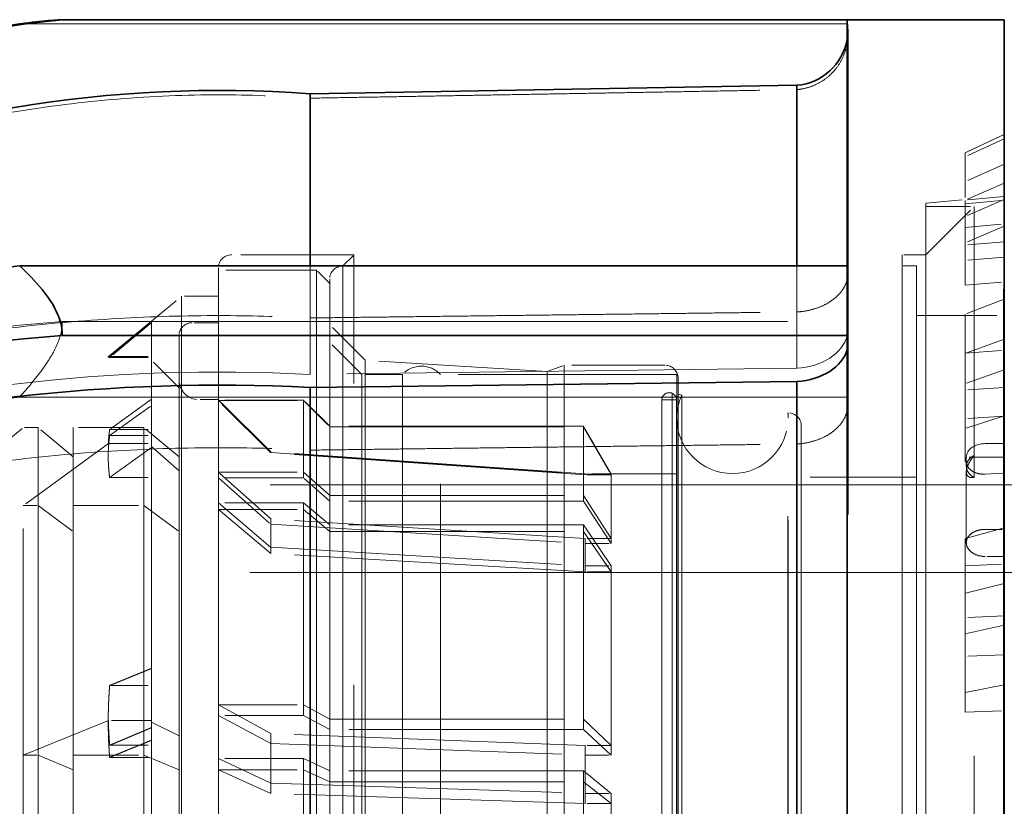
# Model space of a CAD drawing. Units: millimetres. Extents: x 4826 to 10681, y 10696 to 14892.
# Drawn here: x 7743 to 7818, y 13982 to 14042 of the extents above; entities that cross this region are included whole.
import ezdxf

# ---------------------------------------------------------------- set-up
doc = ezdxf.new("R2010")
doc.units = ezdxf.units.MM
doc.header["$LTSCALE"] = 44
doc.linetypes.add('DASHED', pattern=[0.2068, 0.1655, -0.0413])
doc.layers.add('Hidden (ISO)', color=1, linetype='DASHED', lineweight=18, true_color=0xff0000)
doc.layers.add('Visible (ISO)', color=7, linetype='Continuous', lineweight=35)

msp = doc.modelspace()

# ---------------------------------------------------------------- linework, layer by layer
at = {"layer": 'Hidden (ISO)', "ltscale": 10.181213}
for p, q in [((7805.819, 14041.649), (7742.655, 14041.649)), ((7805.819, 14013.155), (7742.655, 14013.155))]:
    msp.add_line(p, q, dxfattribs=at)
at = {"layer": 'Hidden (ISO)', "ltscale": 13.460287}
msp.add_line((7805.887, 13881.717), (7805.887, 14041.204), dxfattribs=at)
at = {"layer": 'Hidden (ISO)', "ltscale": 0.420017}
for p, q in [((7814.819, 14031.812), (7817.819, 14033.211)), ((7817.819, 14033.187), (7814.819, 14031.789)), ((7817.819, 14032.876), (7814.819, 14031.483)), ((7817.819, 14030.937), (7814.819, 14029.583)), ((7817.819, 14029.487), (7814.819, 14028.161)), ((7817.819, 14028.236), (7814.819, 14026.934)), ((7817.819, 14026.2), (7814.819, 14024.938)), ((7817.819, 14020.619), (7814.819, 14019.466)), ((7817.819, 14017.583), (7814.819, 14016.488)), ((7817.819, 14015.23), (7814.819, 14014.182)), ((7817.819, 14011.716), (7814.819, 14010.736)), ((7817.819, 14003.165), (7814.819, 14002.352)), ((7817.819, 13998.909), (7814.819, 13998.178)), ((7817.819, 13995.739), (7814.819, 13995.071)), ((7817.819, 13991.171), (7814.819, 13990.592))]:
    msp.add_line(p, q, dxfattribs=at)
at = {"layer": 'Hidden (ISO)', "ltscale": 0.863031}
msp.add_line((7814.819, 14031.812), (7814.819, 14031.483), dxfattribs=at)
at = {"layer": 'Hidden (ISO)', "ltscale": 0.423515}
msp.add_line((7814.819, 14031.483), (7814.819, 14028.161), dxfattribs=at)
at = {"layer": 'Hidden (ISO)', "ltscale": 0.38211}
for p, q in [((7811.819, 14027.961), (7814.819, 14028.223)), ((7817.819, 14028.464), (7814.819, 14028.201)), ((7814.819, 14027.911), (7817.819, 14028.173)), ((7814.819, 14026.108), (7817.819, 14026.362)), ((7817.819, 14025.008), (7814.819, 14024.759)), ((7817.819, 14023.838), (7814.819, 14023.594)), ((7814.819, 14021.7), (7817.819, 14021.937)), ((7814.819, 14016.507), (7817.819, 14016.723)), ((7817.819, 14013.887), (7814.819, 14013.681)), ((7817.819, 14011.689), (7814.819, 14011.493)), ((7814.819, 14000.266), (7817.819, 14000.419)), ((7817.819, 13996.442), (7814.819, 13996.305)), ((7817.819, 13993.482), (7814.819, 13993.356)), ((7814.819, 13989.106), (7817.819, 13989.214))]:
    msp.add_line(p, q, dxfattribs=at)
at = {"layer": 'Hidden (ISO)', "ltscale": 13.469756}
msp.add_line((7811.819, 14027.961), (7811.819, 13894.961), dxfattribs=at)
at = {"layer": 'Hidden (ISO)', "ltscale": 1.090764}
for p, q in [((7814.819, 14028.161), (7814.819, 14024.938)), ((7814.819, 14016.488), (7814.819, 14010.736)), ((7814.819, 13998.178), (7814.819, 13990.592))]:
    msp.add_line(p, q, dxfattribs=at)
at = {"layer": 'Hidden (ISO)', "ltscale": 1.107929}
msp.add_line((7817.753, 14019.381), (7817.819, 14028.111), dxfattribs=at)
at = {"layer": 'Hidden (ISO)', "ltscale": 0.469498}
msp.add_line((7811.819, 14027.711), (7815.519, 14027.711), dxfattribs=at)
at = {"layer": 'Hidden (ISO)', "ltscale": 0.664012}
msp.add_line((7811.819, 14024.011), (7815.519, 14027.711), dxfattribs=at)
at = {"layer": 'Hidden (ISO)', "ltscale": 6.533742}
msp.add_line((7815.519, 14008.695), (7815.519, 14027.711), dxfattribs=at)
at = {"layer": 'Hidden (ISO)', "ltscale": 0.455361}
for p, q in [((7814.819, 14024.938), (7814.819, 14021.7)), ((7814.819, 14019.466), (7814.819, 14016.507)), ((7814.819, 14010.736), (7814.819, 14008.223)), ((7814.819, 14002.352), (7814.819, 14000.266)), ((7814.819, 13990.592), (7814.819, 13989.106))]:
    msp.add_line(p, q, dxfattribs=at)
at = {"layer": 'Hidden (ISO)', "ltscale": 1.186587}
msp.add_line((7768.169, 14024.011), (7758.819, 14024.011), dxfattribs=at)
at = {"layer": 'Hidden (ISO)', "ltscale": 0.152466}
msp.add_line((7767.319, 14023.161), (7768.169, 14024.011), dxfattribs=at)
at = {"layer": 'Hidden (ISO)', "ltscale": 12.669673}
for p, q in [((7768.169, 13898.911), (7768.169, 14024.011)), ((7810.019, 14024.011), (7810.019, 13898.911))]:
    msp.add_line(p, q, dxfattribs=at)
at = {"layer": 'Hidden (ISO)', "ltscale": 0.228353}
msp.add_line((7811.819, 14024.011), (7810.019, 14024.011), dxfattribs=at)
at = {"layer": 'Hidden (ISO)', "ltscale": 0.073341}
msp.add_line((7757.819, 14023.011), (7757.819, 14023.008), dxfattribs=at)
at = {"layer": 'Hidden (ISO)', "ltscale": 5.138183}
for p, q in [((7757.819, 14023.008), (7757.819, 14009.813)), ((7757.819, 14004.572), (7757.819, 13968.721))]:
    msp.add_line(p, q, dxfattribs=at)
at = {"layer": 'Hidden (ISO)', "ltscale": 0.001859}
for p, q in [((7757.819, 14022.833), (7757.834, 14022.833)), ((7757.834, 14022.404), (7757.819, 14022.404)), ((7757.834, 14009.69), (7757.819, 14009.69)), ((7757.819, 14005.265), (7757.834, 14005.265)), ((7757.819, 14004.449), (7757.834, 14004.449)), ((7757.834, 13999.419), (7757.819, 13999.419))]:
    msp.add_line(p, q, dxfattribs=at)
at = {"layer": 'Hidden (ISO)', "ltscale": 0.073132}
msp.add_line((7757.834, 14022.836), (7757.834, 14022.833), dxfattribs=at)
at = {"layer": 'Hidden (ISO)', "ltscale": 0.949829}
msp.add_line((7765.319, 14022.836), (7757.834, 14022.836), dxfattribs=at)
at = {"layer": 'Hidden (ISO)', "ltscale": 0.850563}
for p, q in [((7757.834, 14022.833), (7757.834, 14022.404)), ((7757.834, 14004.449), (7757.834, 13999.419))]:
    msp.add_line(p, q, dxfattribs=at)
at = {"layer": 'Hidden (ISO)', "ltscale": 0.838855}
msp.add_line((7764.819, 14023.169), (7764.819, 14019.193), dxfattribs=at)
at = {"layer": 'Hidden (ISO)', "ltscale": 12.431673}
msp.add_line((7765.319, 14022.836), (7765.319, 13900.086), dxfattribs=at)
at = {"layer": 'Hidden (ISO)', "ltscale": 0.17939}
msp.add_line((7766.319, 14021.836), (7765.319, 14022.836), dxfattribs=at)
at = {"layer": 'Hidden (ISO)', "ltscale": 12.497502}
for p, q in [((7767.319, 14023.161), (7767.319, 13899.761)), ((7811.119, 14023.161), (7811.119, 13899.761))]:
    msp.add_line(p, q, dxfattribs=at)
at = {"layer": 'Hidden (ISO)', "ltscale": 0.735928}
msp.add_line((7801.986, 14023.169), (7801.986, 14019.649), dxfattribs=at)
at = {"layer": 'Hidden (ISO)', "ltscale": 0.13951}
msp.add_line((7811.119, 14023.161), (7810.019, 14023.161), dxfattribs=at)
at = {"layer": 'Hidden (ISO)', "ltscale": 12.29495}
msp.add_line((7766.319, 14022.161), (7766.319, 13900.761), dxfattribs=at)
at = {"layer": 'Hidden (ISO)', "ltscale": 0.923781}
msp.add_line((7749.416, 14016.213), (7755.019, 14020.861), dxfattribs=at)
at = {"layer": 'Hidden (ISO)', "ltscale": 12.031631}
msp.add_line((7755.019, 14020.861), (7755.019, 13902.061), dxfattribs=at)
at = {"layer": 'Hidden (ISO)', "ltscale": 0.355271}
msp.add_line((7757.819, 14020.861), (7755.019, 14020.861), dxfattribs=at)
at = {"layer": 'Hidden (ISO)', "ltscale": 0.815928}
msp.add_line((7801.986, 14019.649), (7801.986, 14015.347), dxfattribs=at)
at = {"layer": 'Hidden (ISO)', "ltscale": 7.60373}
msp.add_line((7745.908, 14018.915), (7805.819, 14018.915), dxfattribs=at)
at = {"layer": 'Hidden (ISO)', "ltscale": 0.007417}
msp.add_line((7752.709, 14018.885), (7752.709, 14018.826), dxfattribs=at)
at = {"layer": 'Hidden (ISO)', "ltscale": 0.817507}
msp.add_line((7764.819, 14019.193), (7764.819, 14014.884), dxfattribs=at)
at = {"layer": 'Hidden (ISO)', "ltscale": 0.841938}
msp.add_line((7811.119, 14019.381), (7817.753, 14019.381), dxfattribs=at)
at = {"layer": 'Hidden (ISO)', "ltscale": 5.658508}
msp.add_line((7817.753, 14019.381), (7817.753, 14003.052), dxfattribs=at)
at = {"layer": 'Hidden (ISO)', "ltscale": 3.019956}
for p, q in [((7752.709, 14018.826), (7752.709, 14012.497)), ((7752.709, 14009.296), (7752.709, 13992.433)), ((7752.709, 13986.948), (7752.709, 13964.071))]:
    msp.add_line(p, q, dxfattribs=at)
at = {"layer": 'Hidden (ISO)', "ltscale": 0.253737}
for p, q in [((7757.819, 14018.831), (7755.819, 14018.831)), ((7785.819, 14007.254), (7787.819, 14007.254)), ((7787.819, 14007.215), (7785.819, 14007.215)), ((7787.819, 14002.359), (7785.819, 14002.359)), ((7785.819, 14001.963), (7787.819, 14001.963)), ((7785.819, 14000.275), (7787.819, 14000.275)), ((7787.819, 13999.81), (7785.819, 13999.81)), ((7787.819, 13986.545), (7785.819, 13986.545)), ((7785.819, 13985.82), (7787.819, 13985.82)), ((7785.819, 13982.895), (7787.819, 13982.895)), ((7787.819, 13982.13), (7785.819, 13982.13))]:
    msp.add_line(p, q, dxfattribs=at)
at = {"layer": 'Hidden (ISO)', "ltscale": 0.484993}
msp.add_line((7769.021, 14015.961), (7766.319, 14018.663), dxfattribs=at)
at = {"layer": 'Hidden (ISO)', "ltscale": 14.27237}
msp.add_line((7754.819, 14017.831), (7754.819, 13905.091), dxfattribs=at)
at = {"layer": 'Hidden (ISO)', "ltscale": 0.43965}
msp.add_line((7768.769, 14014.886), (7766.319, 14017.336), dxfattribs=at)
at = {"layer": 'Hidden (ISO)', "ltscale": 0.404304}
for p, q in [((7749.523, 14016.238), (7752.709, 14016.238)), ((7749.523, 14016.179), (7752.709, 14016.179)), ((7749.523, 14010.68), (7752.709, 14010.68)), ((7749.523, 14010.217), (7752.709, 14010.217)), ((7749.523, 14007.015), (7752.709, 14007.015)), ((7749.523, 13991.131), (7752.709, 13991.131)), ((7749.523, 13986.567), (7752.709, 13986.567)), ((7749.523, 13985.646), (7752.709, 13985.646))]:
    msp.add_line(p, q, dxfattribs=at)
at = {"layer": 'Hidden (ISO)', "ltscale": 0.378623}
for p, q in [((7754.819, 14013.861), (7752.709, 14015.971)), ((7754.819, 14007.527), (7752.709, 14009.382)), ((7754.819, 13987.294), (7752.709, 13988.335))]:
    msp.add_line(p, q, dxfattribs=at)
at = {"layer": 'Hidden (ISO)', "ltscale": 13.798903}
msp.add_line((7769.021, 14015.961), (7769.021, 13906.961), dxfattribs=at)
at = {"layer": 'Hidden (ISO)', "ltscale": 1.767029}
msp.add_line((7782.919, 14015.111), (7769.021, 14015.961), dxfattribs=at)
at = {"layer": 'Hidden (ISO)', "ltscale": 0.00403}
msp.add_line((7814.819, 14016.488), (7814.819, 14016.507), dxfattribs=at)
at = {"layer": 'Hidden (ISO)', "ltscale": 4.717781}
msp.add_line((7801.986, 14015.347), (7764.819, 14014.884), dxfattribs=at)
at = {"layer": 'Hidden (ISO)', "ltscale": 0.17431}
msp.add_line((7782.919, 14015.111), (7784.21, 14015.581), dxfattribs=at)
at = {"layer": 'Hidden (ISO)', "ltscale": 13.702691}
msp.add_line((7784.21, 14015.581), (7784.21, 13907.341), dxfattribs=at)
at = {"layer": 'Hidden (ISO)', "ltscale": 0.978274}
msp.add_line((7791.919, 14015.581), (7784.21, 14015.581), dxfattribs=at)
at = {"layer": 'Hidden (ISO)', "ltscale": 13.526724}
for p, q in [((7768.769, 14014.886), (7768.769, 13908.036)), ((7771.866, 14014.886), (7771.866, 13908.036)), ((7774.771, 13908.036), (7774.771, 14014.886))]:
    msp.add_line(p, q, dxfattribs=at)
at = {"layer": 'Hidden (ISO)', "ltscale": 0.393046}
msp.add_line((7771.866, 14014.886), (7768.769, 14014.886), dxfattribs=at)
at = {"layer": 'Hidden (ISO)', "ltscale": 2.290476}
msp.add_line((7792.819, 14014.886), (7774.771, 14014.886), dxfattribs=at)
at = {"layer": 'Hidden (ISO)', "ltscale": 13.583692}
msp.add_line((7782.919, 14015.111), (7782.919, 13907.811), dxfattribs=at)
at = {"layer": 'Hidden (ISO)', "ltscale": 1.838807}
msp.add_line((7792.819, 14014.886), (7792.819, 14012.933), dxfattribs=at)
at = {"layer": 'Hidden (ISO)', "ltscale": 13.4495}
msp.add_line((7792.919, 14014.581), (7792.919, 13908.341), dxfattribs=at)
at = {"layer": 'Hidden (ISO)', "ltscale": 0.190278}
msp.add_line((7757.819, 14012.961), (7756.319, 14012.961), dxfattribs=at)
at = {"layer": 'Hidden (ISO)', "ltscale": 0.717859}
for p, q in [((7761.819, 14008.961), (7757.819, 14012.961)), ((7757.819, 14012.926), (7761.819, 14008.928)), ((7761.819, 14008.887), (7757.819, 14012.881)), ((7761.819, 14003.854), (7757.819, 14007.424)), ((7757.819, 14006.979), (7761.819, 14003.444)), ((7757.819, 14005.082), (7761.819, 14001.694)), ((7761.819, 14001.212), (7757.819, 14004.56)), ((7761.819, 13987.462), (7757.819, 13989.652)), ((7757.819, 13988.836), (7761.819, 13986.71)), ((7757.819, 13985.55), (7761.819, 13983.679)), ((7761.819, 13982.886), (7757.819, 13984.69))]:
    msp.add_line(p, q, dxfattribs=at)
at = {"layer": 'Hidden (ISO)', "ltscale": 0.824869}
for p, q in [((7764.319, 14012.926), (7757.819, 14012.926)), ((7757.819, 14012.881), (7764.319, 14012.881)), ((7757.819, 14007.424), (7764.319, 14007.424)), ((7764.319, 14006.979), (7757.819, 14006.979)), ((7764.319, 14005.082), (7757.819, 14005.082)), ((7757.819, 14004.56), (7764.319, 14004.56)), ((7757.819, 13989.652), (7764.319, 13989.652)), ((7764.319, 13988.836), (7757.819, 13988.836)), ((7764.319, 13985.55), (7757.819, 13985.55)), ((7757.819, 13984.69), (7764.319, 13984.69))]:
    msp.add_line(p, q, dxfattribs=at)
at = {"layer": 'Hidden (ISO)', "ltscale": 0.122798}
for p, q in [((7764.319, 14012.926), (7764.319, 14012.881)), ((7764.319, 14005.082), (7764.319, 14004.56)), ((7764.319, 13985.55), (7764.319, 13984.69))]:
    msp.add_line(p, q, dxfattribs=at)
at = {"layer": 'Hidden (ISO)', "ltscale": 0.358879}
for p, q in [((7766.319, 14010.927), (7764.319, 14012.926)), ((7764.319, 14012.881), (7766.319, 14010.884)), ((7764.319, 14007.424), (7766.319, 14005.639)), ((7766.319, 14005.212), (7764.319, 14006.979)), ((7766.319, 14003.388), (7764.319, 14005.082)), ((7764.319, 14004.56), (7766.319, 14002.886)), ((7764.319, 13989.652), (7766.319, 13988.557)), ((7766.319, 13987.773), (7764.319, 13988.836)), ((7766.319, 13984.614), (7764.319, 13985.55)), ((7764.319, 13984.69), (7766.319, 13983.788))]:
    msp.add_line(p, q, dxfattribs=at)
at = {"layer": 'Hidden (ISO)', "ltscale": 2.817673}
for p, q in [((7764.319, 14012.881), (7764.319, 14006.979)), ((7764.319, 14004.56), (7764.319, 13988.836)), ((7764.319, 13984.69), (7764.319, 13963.358))]:
    msp.add_line(p, q, dxfattribs=at)
at = {"layer": 'Hidden (ISO)', "ltscale": 7.100543}
for p, q in [((7791.669, 14012.933), (7791.669, 13974.802)), ((7792.819, 14012.933), (7792.819, 13974.802))]:
    msp.add_line(p, q, dxfattribs=at)
at = {"layer": 'Hidden (ISO)', "ltscale": 0.145856}
msp.add_line((7791.669, 14012.933), (7792.819, 14012.933), dxfattribs=at)
at = {"layer": 'Hidden (ISO)', "ltscale": 7.170621}
msp.add_line((7792.473, 14013.441), (7792.473, 13974.934), dxfattribs=at)
at = {"layer": 'Hidden (ISO)', "ltscale": 7.126521}
msp.add_line((7792.785, 13974.851), (7792.785, 14013.121), dxfattribs=at)
at = {"layer": 'Hidden (ISO)', "ltscale": 0.03599}
msp.add_line((7793.194, 14013.307), (7792.919, 14013.378), dxfattribs=at)
at = {"layer": 'Hidden (ISO)', "ltscale": 13.127128}
msp.add_line((7793.194, 14013.307), (7793.194, 13909.614), dxfattribs=at)
at = {"layer": 'Hidden (ISO)', "ltscale": 0.335901}
for p, q in [((7752.709, 14012.497), (7752.709, 14010.217)), ((7752.709, 13992.433), (7752.709, 13991.131))]:
    msp.add_line(p, q, dxfattribs=at)
at = {"layer": 'Hidden (ISO)', "ltscale": 12.783608}
msp.add_line((7801.301, 13910.971), (7801.301, 14011.951), dxfattribs=at)
at = {"layer": 'Hidden (ISO)', "ltscale": 0.002176}
msp.add_line((7801.319, 14011.951), (7801.301, 14011.951), dxfattribs=at)
at = {"layer": 'Hidden (ISO)', "ltscale": 12.684864}
msp.add_line((7801.319, 13911.361), (7801.319, 14011.561), dxfattribs=at)
at = {"layer": 'Hidden (ISO)', "ltscale": 0.182785}
msp.add_line((7741.819, 14009.911), (7742.928, 14010.831), dxfattribs=at)
at = {"layer": 'Hidden (ISO)', "ltscale": 12.500034}
for p, q in [((7742.928, 13912.091), (7742.928, 14010.831)), ((7744.057, 14010.831), (7744.057, 13912.091)), ((7746.739, 14010.831), (7746.739, 13912.091)), ((7752.137, 14010.831), (7752.137, 13912.091))]:
    msp.add_line(p, q, dxfattribs=at)
at = {"layer": 'Hidden (ISO)', "ltscale": 0.143256}
for p, q in [((7744.057, 14010.831), (7742.928, 14010.831)), ((7742.928, 14004.864), (7744.057, 14004.864)), ((7742.928, 13985.801), (7744.057, 13985.801))]:
    msp.add_line(p, q, dxfattribs=at)
at = {"layer": 'Hidden (ISO)', "ltscale": 0.444162}
for p, q in [((7746.739, 14008.581), (7744.057, 14010.831)), ((7754.819, 14008.581), (7752.137, 14010.831)), ((7744.057, 14004.864), (7746.739, 14002.886)), ((7752.137, 14004.864), (7754.819, 14002.886)), ((7744.057, 13985.801), (7746.739, 13984.691)), ((7752.137, 13985.801), (7754.819, 13984.691))]:
    msp.add_line(p, q, dxfattribs=at)
at = {"layer": 'Hidden (ISO)', "ltscale": 0.685076}
for p, q in [((7752.137, 14010.831), (7746.739, 14010.831)), ((7746.739, 14004.864), (7752.137, 14004.864)), ((7746.739, 13985.801), (7752.137, 13985.801))]:
    msp.add_line(p, q, dxfattribs=at)
at = {"layer": 'Hidden (ISO)', "ltscale": 2.459354}
for p, q in [((7785.697, 14010.927), (7766.319, 14010.927)), ((7766.319, 14010.884), (7785.697, 14010.884)), ((7766.319, 14005.639), (7785.697, 14005.639)), ((7785.697, 14005.212), (7766.319, 14005.212)), ((7785.697, 14003.388), (7766.319, 14003.388)), ((7766.319, 14002.886), (7785.697, 14002.886)), ((7766.319, 13988.557), (7785.697, 13988.557)), ((7785.697, 13987.773), (7766.319, 13987.773)), ((7785.697, 13984.614), (7766.319, 13984.614)), ((7766.319, 13983.788), (7785.697, 13983.788))]:
    msp.add_line(p, q, dxfattribs=at)
at = {"layer": 'Hidden (ISO)', "ltscale": 0.118025}
for p, q in [((7785.697, 14010.927), (7785.697, 14010.884)), ((7785.697, 14003.388), (7785.697, 14002.886)), ((7785.697, 13984.614), (7785.697, 13983.788))]:
    msp.add_line(p, q, dxfattribs=at)
at = {"layer": 'Hidden (ISO)', "ltscale": 0.538481}
for p, q in [((7787.819, 14007.254), (7785.697, 14010.927)), ((7785.697, 14010.884), (7787.819, 14007.215)), ((7785.697, 14005.639), (7787.819, 14002.359)), ((7787.819, 14001.963), (7785.697, 14005.212)), ((7787.819, 14000.275), (7785.697, 14003.388)), ((7785.697, 14002.886), (7787.819, 13999.81)), ((7785.697, 13988.557), (7787.819, 13986.545)), ((7787.819, 13985.82), (7785.697, 13987.773)), ((7787.819, 13982.895), (7785.697, 13984.614)), ((7785.697, 13983.788), (7787.819, 13982.13))]:
    msp.add_line(p, q, dxfattribs=at)
at = {"layer": 'Hidden (ISO)', "ltscale": 2.708245}
for p, q in [((7785.697, 14010.884), (7785.697, 14005.212)), ((7785.697, 14002.886), (7785.697, 13987.773)), ((7785.697, 13983.788), (7785.697, 13963.284))]:
    msp.add_line(p, q, dxfattribs=at)
at = {"layer": 'Hidden (ISO)', "ltscale": 12.530417}
msp.add_line((7802.319, 14010.951), (7802.319, 13911.971), dxfattribs=at)
at = {"layer": 'Hidden (ISO)', "ltscale": 0.229948}
msp.add_line((7752.709, 14010.217), (7752.709, 14009.296), dxfattribs=at)
at = {"layer": 'Hidden (ISO)', "ltscale": 1.071035}
for p, q in [((7749.423, 14009.601), (7742.928, 14004.864)), ((7742.928, 13985.801), (7749.423, 13988.457))]:
    msp.add_line(p, q, dxfattribs=at)
at = {"layer": 'Hidden (ISO)', "ltscale": 0.416881}
for p, q in [((7749.423, 14009.601), (7752.709, 14009.601)), ((7752.709, 13988.457), (7749.423, 13988.457))]:
    msp.add_line(p, q, dxfattribs=at)
at = {"layer": 'Hidden (ISO)', "ltscale": 0.997011}
msp.add_line((7757.819, 14009.813), (7757.819, 14004.572), dxfattribs=at)
at = {"layer": 'Hidden (ISO)', "ltscale": 0.997026}
msp.add_line((7757.834, 14009.69), (7757.834, 14004.449), dxfattribs=at)
at = {"layer": 'Hidden (ISO)', "ltscale": 0.183932}
msp.add_line((7816.369, 14009.599), (7817.819, 14009.599), dxfattribs=at)
at = {"layer": 'Hidden (ISO)', "ltscale": 1.10823}
for p, q in [((7817.753, 14003.052), (7817.819, 14009.168)), ((7817.819, 14007.098), (7817.753, 14000.982))]:
    msp.add_line(p, q, dxfattribs=at)
at = {"layer": 'Hidden (ISO)', "ltscale": 0.335408}
msp.add_line((7761.819, 14008.961), (7761.819, 14008.887), dxfattribs=at)
at = {"layer": 'Hidden (ISO)', "ltscale": 3.05335}
for p, q in [((7785.819, 14007.286), (7761.819, 14008.961)), ((7761.819, 14008.928), (7785.819, 14007.254)), ((7785.819, 14007.215), (7761.819, 14008.887)), ((7785.819, 14002.359), (7761.819, 14003.854)), ((7761.819, 14003.444), (7785.819, 14001.963)), ((7761.819, 14001.694), (7785.819, 14000.275)), ((7785.819, 13999.81), (7761.819, 14001.212)), ((7785.819, 13986.545), (7761.819, 13987.462)), ((7761.819, 13986.71), (7785.819, 13985.82)), ((7761.819, 13983.679), (7785.819, 13982.895)), ((7785.819, 13982.13), (7761.819, 13982.886))]:
    msp.add_line(p, q, dxfattribs=at)
at = {"layer": 'Hidden (ISO)', "ltscale": 0.060667}
msp.add_line((7814.919, 14008.564), (7814.919, 14008.229), dxfattribs=at)
at = {"layer": 'Hidden (ISO)', "ltscale": 0.367963}
msp.add_line((7817.819, 14008.564), (7814.919, 14008.564), dxfattribs=at)
at = {"layer": 'Hidden (ISO)', "ltscale": 0.298106}
msp.add_line((7815.519, 14007.018), (7815.519, 14008.695), dxfattribs=at)
at = {"layer": 'Hidden (ISO)', "ltscale": 0.01264}
msp.add_line((7814.819, 14008.223), (7814.919, 14008.229), dxfattribs=at)
at = {"layer": 'Hidden (ISO)', "ltscale": 0.066052}
msp.add_line((7814.919, 14008.229), (7814.919, 14007.864), dxfattribs=at)
at = {"layer": 'Hidden (ISO)', "ltscale": 0.323576}
msp.add_line((7785.819, 14007.286), (7785.819, 14007.215), dxfattribs=at)
at = {"layer": 'Hidden (ISO)', "ltscale": 0.888329}
msp.add_line((7792.819, 14007.286), (7785.819, 14007.286), dxfattribs=at)
at = {"layer": 'Hidden (ISO)', "ltscale": 0.109255}
for p, q in [((7787.819, 14007.254), (7787.819, 14007.215)), ((7785.819, 14002.359), (7785.819, 14001.963)), ((7787.819, 14000.275), (7787.819, 13999.81)), ((7785.819, 13986.545), (7785.819, 13985.82)), ((7787.819, 13982.895), (7787.819, 13982.13))]:
    msp.add_line(p, q, dxfattribs=at)
at = {"layer": 'Hidden (ISO)', "ltscale": 2.507171}
for p, q in [((7787.819, 14007.215), (7787.819, 14001.963)), ((7787.819, 13999.81), (7787.819, 13985.82)), ((7787.819, 13982.13), (7787.819, 13963.149))]:
    msp.add_line(p, q, dxfattribs=at)
at = {"layer": 'Hidden (ISO)', "ltscale": 1.116782}
msp.add_line((7811.119, 14007.026), (7802.319, 14007.026), dxfattribs=at)
at = {"layer": 'Hidden (ISO)', "ltscale": 0.980979}
msp.add_line((7814.919, 14007.444), (7814.919, 14002.029), dxfattribs=at)
at = {"layer": 'Hidden (ISO)', "ltscale": 12.435546}
msp.add_line((7815.519, 13895.211), (7815.519, 14007.018), dxfattribs=at)
at = {"layer": 'Hidden (ISO)', "ltscale": 0.184635}
msp.add_line((7816.369, 14007.272), (7817.819, 14007.361), dxfattribs=at)
at = {"layer": 'Hidden (ISO)', "ltscale": 12.088975}
msp.add_line((7849.819, 14006.461), (7699.819, 14006.461), dxfattribs=at)
at = {"layer": 'Hidden (ISO)', "ltscale": 4.911641}
msp.add_line((7811.119, 14006.461), (7849.819, 14006.461), dxfattribs=at)
at = {"layer": 'Hidden (ISO)', "ltscale": 0.113253}
for p, q in [((7761.819, 14003.854), (7761.819, 14003.444)), ((7761.819, 13987.462), (7761.819, 13986.71))]:
    msp.add_line(p, q, dxfattribs=at)
at = {"layer": 'Hidden (ISO)', "ltscale": 0.557562}
for p, q in [((7761.819, 14003.444), (7761.819, 14001.212)), ((7761.819, 13986.71), (7761.819, 13982.886))]:
    msp.add_line(p, q, dxfattribs=at)
at = {"layer": 'Hidden (ISO)', "ltscale": 0.175616}
for p, q in [((7816.369, 14003.052), (7817.753, 14003.052)), ((7817.753, 14000.982), (7816.369, 14000.982))]:
    msp.add_line(p, q, dxfattribs=at)
at = {"layer": 'Hidden (ISO)', "ltscale": 0.368002}
msp.add_line((7817.753, 14003.052), (7817.753, 14000.982), dxfattribs=at)
at = {"layer": 'Hidden (ISO)', "ltscale": 0.537897}
for p, q in [((7785.819, 14001.963), (7785.819, 13999.81)), ((7785.819, 13985.82), (7785.819, 13982.13))]:
    msp.add_line(p, q, dxfattribs=at)
at = {"layer": 'Hidden (ISO)', "ltscale": 14.450475}
msp.add_line((7817.753, 14000.982), (7817.753, 13903.541), dxfattribs=at)
at = {"layer": 'Hidden (ISO)', "ltscale": 0.321286}
msp.add_line((7814.819, 13998.178), (7814.819, 14000.266), dxfattribs=at)
at = {"layer": 'Hidden (ISO)', "ltscale": 12.30389}
msp.add_line((7849.819, 13999.761), (7620.819, 13999.761), dxfattribs=at)
at = {"layer": 'Hidden (ISO)', "ltscale": 0.609685}
msp.add_line((7752.709, 13991.131), (7752.709, 13986.948), dxfattribs=at)
at = {"layer": 'Hidden (ISO)', "ltscale": 0.096374}
for start, end in [(0, 10.22584), (349.77416, 0)]:
    msp.add_arc((7801.628, 14041.204), 4.259, start, end, dxfattribs=at)
at = {"layer": 'Hidden (ISO)', "ltscale": 0.199263}
for centre, start, end in [((7758.819, 14023.011), 90, 180), ((7767.319, 14022.161), 90, 180), ((7755.819, 14017.831), 90, 180), ((7791.919, 14014.581), 0, 90), ((7801.319, 14010.951), 0, 90)]:
    msp.add_arc(centre, 1, start, end, dxfattribs=at)
at = {"layer": 'Hidden (ISO)', "ltscale": 0.022226}
msp.add_arc((7758.819, 14023.011), 1, 180, 190.07866, dxfattribs=at)
at = {"layer": 'Hidden (ISO)', "ltscale": 0.412514}
msp.add_arc((7773.319, 14013.511), 2, 43.43254, 136.56746, dxfattribs=at)
at = {"layer": 'Hidden (ISO)', "ltscale": 0.298944}
msp.add_arc((7756.319, 14014.461), 1.5, 180, 270, dxfattribs=at)
at = {"layer": 'Hidden (ISO)', "ltscale": 0.228366}
msp.add_arc((7797.069, 14011.561), 4.25, 155.7322, 180, dxfattribs=at)
at = {"layer": 'Hidden (ISO)', "ltscale": 1.694485}
msp.add_arc((7797.069, 14011.561), 4.25, 180, 0, dxfattribs=at)
at = {"layer": 'Hidden (ISO)', "ltscale": 0.049468}
msp.add_arc((7797.069, 14011.561), 4.25, 0, 5.26514, dxfattribs=at)
at = {"layer": 'Hidden (ISO)', "ltscale": 0.022226}
for centre, major_axis, ratio, start_param, end_param in [((7758.819, 14023.008), (-0.985, -0.175), 0.999959, 6.10728, 6.283185), ((7758.819, 14005.39), (-1, 0), 0.713723, 0, 0.175906), ((7758.819, 14004.572), (-1, 0), 0.700428, 0, 0.175906)]:
    msp.add_ellipse(centre, major_axis=major_axis, ratio=ratio, start_param=start_param, end_param=end_param, dxfattribs=at)
at = {"layer": 'Hidden (ISO)', "ltscale": 0.022407}
for centre, ratio, start_param, end_param in [((7758.835, 14022.581), 0.999956, 0, 0.17449), ((7758.835, 14009.813), 0.700416, 0.000183, 0.174674), ((7758.835, 13999.545), 0.713735, 6.282982, 6.457473)]:
    msp.add_ellipse(centre, major_axis=(-1.016, 0), ratio=ratio, start_param=start_param, end_param=end_param, dxfattribs=at)
at = {"layer": 'Hidden (ISO)', "ltscale": 5.994181}
msp.add_ellipse((7751.863, 13972.718), major_axis=(65, 0), ratio=0.713723, start_param=1.66255, end_param=2.389156, dxfattribs=at)
at = {"layer": 'Hidden (ISO)', "ltscale": 0.706991}
msp.add_ellipse((7801.628, 14018.376), major_axis=(4.259, 0), ratio=0.713723, start_param=4.796604, end_param=6.104711, dxfattribs=at)
at = {"layer": 'Hidden (ISO)', "ltscale": 5.746617}
msp.add_ellipse((7757.886, 13947.261), major_axis=(-95, 0), ratio=0.713723, start_param=4.63935, end_param=5.115969, dxfattribs=at)
at = {"layer": 'Hidden (ISO)', "ltscale": 5.586364}
msp.add_ellipse((7751.863, 13967.231), major_axis=(-65, 0), ratio=0.713723, start_param=4.854539, end_param=5.531711, dxfattribs=at)
at = {"layer": 'Hidden (ISO)', "ltscale": 0.144478}
msp.add_ellipse((7792.244, 14012.933), major_axis=(-0.575, 0), ratio=0.96345, start_param=4.30207, end_param=6.283185, dxfattribs=at)
at = {"layer": 'Hidden (ISO)', "ltscale": 0.058163}
msp.add_ellipse((7791.919, 14012.639), major_axis=(1, 0), ratio=0.96345, start_param=0.524133, end_param=0.983192, dxfattribs=at)
at = {"layer": 'Hidden (ISO)', "ltscale": 0.025212}
msp.add_ellipse((7792.244, 14012.933), major_axis=(0.575, 0), ratio=0.96345, start_param=0, end_param=0.346848, dxfattribs=at)
at = {"layer": 'Hidden (ISO)', "ltscale": 0.288976}
msp.add_ellipse((7816.369, 14008.564), major_axis=(-1.45, 0), ratio=0.713723, start_param=4.712389, end_param=6.283185, dxfattribs=at)
at = {"layer": 'Hidden (ISO)', "ltscale": 0.708661}
for points in [[(7801.986, 14036.623), (7802.141, 14036.637), (7802.301, 14036.659), (7802.739, 14036.746), (7803.014, 14036.833), (7803.499, 14037.035), (7803.755, 14037.169), (7804.232, 14037.49), (7804.453, 14037.675), (7804.825, 14038.049), (7805.01, 14038.271), (7805.328, 14038.75), (7805.461, 14039.006), (7805.663, 14039.494), (7805.749, 14039.771), (7805.81, 14040.079), (7805.814, 14040.104), (7805.819, 14040.129)], [(7801.986, 14019.649), (7802.141, 14019.659), (7802.301, 14019.674), (7802.739, 14019.736), (7803.014, 14019.796), (7803.499, 14019.938), (7803.755, 14020.032), (7804.232, 14020.256), (7804.453, 14020.386), (7804.825, 14020.648), (7805.01, 14020.804), (7805.328, 14021.139), (7805.461, 14021.319), (7805.663, 14021.66), (7805.749, 14021.854), (7805.81, 14022.07), (7805.814, 14022.087), (7805.819, 14022.105)], [(7801.986, 14009.568), (7802.141, 14009.578), (7802.301, 14009.593), (7802.739, 14009.656), (7803.014, 14009.717), (7803.499, 14009.862), (7803.755, 14009.958), (7804.232, 14010.186), (7804.453, 14010.319), (7804.825, 14010.585), (7805.01, 14010.744), (7805.328, 14011.086), (7805.461, 14011.269), (7805.663, 14011.617), (7805.749, 14011.815), (7805.81, 14012.034), (7805.814, 14012.052), (7805.819, 14012.07)]]:
    msp.add_open_spline(points, degree=3, knots=[1.2992343, 1.2992343, 1.2992343, 1.2992343, 1.343372, 1.343372, 1.4221849, 1.4221849, 1.5012162, 1.5012162, 1.5802475, 1.5802475, 1.6593222, 1.6593222, 1.7383969, 1.7383969, 1.817653, 1.817653, 1.8247029, 1.8247029, 1.8247029, 1.8247029], dxfattribs=at)
at = {"layer": 'Hidden (ISO)', "ltscale": 5.748216}
for points in [[(7720.579, 14028.547), (7722.651, 14029.438), (7724.712, 14030.235), (7729.069, 14031.758), (7731.566, 14032.525), (7736.728, 14033.865), (7739.393, 14034.438), (7744.764, 14035.35), (7747.469, 14035.688), (7752.785, 14036.126), (7755.394, 14036.226), (7760.119, 14036.226), (7762.447, 14036.145), (7764.819, 14035.971)], [(7720.579, 14013.992), (7722.651, 14014.616), (7724.712, 14015.175), (7729.069, 14016.242), (7731.566, 14016.778), (7736.728, 14017.717), (7739.393, 14018.119), (7744.764, 14018.757), (7747.469, 14018.994), (7752.785, 14019.301), (7755.394, 14019.371), (7760.119, 14019.371), (7762.447, 14019.315), (7764.819, 14019.193)], [(7720.579, 14003.804), (7722.651, 14004.439), (7724.712, 14005.008), (7729.069, 14006.095), (7731.566, 14006.642), (7736.728, 14007.599), (7739.393, 14008.008), (7744.764, 14008.659), (7747.469, 14008.9), (7752.785, 14009.213), (7755.394, 14009.284), (7760.119, 14009.284), (7762.447, 14009.227), (7764.819, 14009.102)]]:
    msp.add_open_spline(points, degree=3, knots=[32.549678, 32.549678, 32.549678, 32.549678, 33.186621, 33.186621, 33.934195, 33.934195, 34.681769, 34.681769, 35.429343, 35.429343, 36.176917, 36.176917, 36.846817, 36.846817, 36.846817, 36.846817], dxfattribs=at)
at = {"layer": 'Hidden (ISO)', "ltscale": 4.717789}
for points, weights in [([(7764.819, 14035.971), (7783.321, 14036.296), (7801.986, 14036.623)], [1.00003556182, 1.00003044839, 1.00000651163]), ([(7764.819, 14019.193), (7783.321, 14019.42), (7801.986, 14019.649)], [1.00003556186, 1.00003044843, 1.00000651164]), ([(7764.819, 14009.102), (7783.321, 14009.334), (7801.986, 14009.568)], [1.00003556186, 1.00003044843, 1.00000651164])]:
    msp.add_rational_spline(points, weights, degree=2, dxfattribs=at)
at = {"layer": 'Hidden (ISO)', "ltscale": 1.094088}
msp.add_open_spline([(7742.655, 14013.155), (7743.282, 14013.857), (7743.861, 14014.551), (7744.797, 14015.833), (7745.172, 14016.421), (7745.728, 14017.631), (7745.908, 14018.252), (7745.908, 14018.915)], degree=3, knots=[-2.1197652, -2.1197652, -2.1197652, -2.1197652, -1.7856691, -1.7856691, -1.5017116, -1.5017116, -1.2177541, -1.2177541, -1.2177541, -1.2177541], dxfattribs=at)
at = {"layer": 'Hidden (ISO)', "ltscale": 0.525675}
for points, weights in [([(7749.523, 14016.238), (7751.078, 14017.53), (7752.709, 14018.885)], [1.00089292893, 1.00072435494, 1]), ([(7752.709, 14018.826), (7751.078, 14017.471), (7749.523, 14016.179)], [1, 1.00072435503, 1.00089292905]), ([(7752.709, 14012.985), (7751.078, 14011.805), (7749.523, 14010.68)], [1, 1.00072435539, 1.0008929295]), ([(7749.523, 14010.217), (7751.078, 14011.33), (7752.709, 14012.497)], [1.0008929293, 1.00072435523, 1]), ([(7752.709, 14009.296), (7751.078, 14008.129), (7749.523, 14007.015)], [1, 1.00072435506, 1.00089292909]), ([(7749.523, 13991.131), (7751.078, 13991.767), (7752.709, 13992.433)], [1.00089292929, 1.00072435522, 1]), ([(7749.523, 13986.567), (7751.078, 13987.224), (7752.709, 13987.912)], [1.0008929293, 1.00072435523, 1]), ([(7752.709, 13986.948), (7751.078, 13986.282), (7749.523, 13985.646)], [1, 1.00072435539, 1.0008929295])]:
    msp.add_rational_spline(points, weights, degree=2, dxfattribs=at)
at = {"layer": 'Hidden (ISO)', "ltscale": 0.800125}
for points, weights in [([(7749.523, 14016.179), (7749.304, 14016.208), (7749.523, 14016.238)], [1.02411894667, 1.02581256018, 1.02411894667]), ([(7749.523, 14007.015), (7749.304, 14008.616), (7749.523, 14010.217)], [1.02411894666, 1.02581256018, 1.02411894666]), ([(7749.523, 13985.646), (7749.304, 13988.389), (7749.523, 13991.131)], [1.02411894666, 1.02581256018, 1.02411894666])]:
    msp.add_rational_spline(points, weights, degree=2, dxfattribs=at)
at = {"layer": 'Hidden (ISO)', "ltscale": 0.278712}
for points, weights in [([(7749.523, 14010.68), (7749.446, 14010.14), (7749.423, 14009.601)], [1.02411894666, 1.02470865156, 1.02488769386]), ([(7749.423, 13988.457), (7749.446, 13987.513), (7749.523, 13986.567)], [1.02488769386, 1.02470865156, 1.02411894666])]:
    msp.add_rational_spline(points, weights, degree=2, dxfattribs=at)
at = {"layer": 'Hidden (ISO)', "ltscale": 0.385765}
msp.add_open_spline([(7815.519, 14008.695), (7815.428, 14008.585), (7815.343, 14008.472), (7815.171, 14008.21), (7815.08, 14008.044), (7814.953, 14007.724), (7814.919, 14007.57), (7814.919, 14007.317), (7814.953, 14007.21), (7815.08, 14007.064), (7815.171, 14007.024), (7815.343, 14006.999), (7815.428, 14007.003), (7815.519, 14007.018)], degree=3, knots=[-0.4077578, -0.4077578, -0.4077578, -0.4077578, -0.3667415, -0.3667415, -0.3136777, -0.3136777, -0.2606139, -0.2606139, -0.2075502, -0.2075502, -0.1544864, -0.1544864, -0.1134701, -0.1134701, -0.1134701, -0.1134701], dxfattribs=at)
at = {"layer": 'Hidden (ISO)', "ltscale": 0.347477}
msp.add_open_spline([(7815.519, 14008.695), (7815.456, 14008.663), (7815.397, 14008.627), (7815.215, 14008.5), (7815.103, 14008.385), (7814.955, 14008.132), (7814.919, 14007.994), (7814.919, 14007.734), (7814.955, 14007.595), (7815.103, 14007.338), (7815.215, 14007.22), (7815.397, 14007.088), (7815.456, 14007.052), (7815.519, 14007.018)], degree=3, knots=[0.0867103, 0.0867103, 0.0867103, 0.0867103, 0.1092429, 0.1092429, 0.1638643, 0.1638643, 0.2184858, 0.2184858, 0.2731072, 0.2731072, 0.3277286, 0.3277286, 0.3502612, 0.3502612, 0.3502612, 0.3502612], dxfattribs=at)
at = {"layer": 'Hidden (ISO)', "ltscale": 0.28938}
msp.add_open_spline([(7814.919, 14008.229), (7814.919, 14008.099), (7814.955, 14007.963), (7815.103, 14007.715), (7815.214, 14007.604), (7815.471, 14007.433), (7815.634, 14007.362), (7815.99, 14007.276), (7816.184, 14007.261), (7816.366, 14007.272), (7816.367, 14007.272), (7816.368, 14007.272), (7816.369, 14007.272)], degree=3, knots=[0.6570748, 0.6570748, 0.6570748, 0.6570748, 0.7116122, 0.7116122, 0.7661497, 0.7661497, 0.8208812, 0.8208812, 0.8756127, 0.8756127, 0.8756127, 0.8758886, 0.8758886, 0.8758886, 0.8758886], dxfattribs=at)
at = {"layer": 'Hidden (ISO)', "ltscale": 0.577992}
msp.add_open_spline([(7816.369, 14003.052), (7816.187, 14003.052), (7815.993, 14003.026), (7815.635, 14002.923), (7815.472, 14002.845), (7815.215, 14002.665), (7815.103, 14002.55), (7814.955, 14002.297), (7814.919, 14002.159), (7814.919, 14001.899), (7814.955, 14001.76), (7815.103, 14001.503), (7815.215, 14001.385), (7815.472, 14001.198), (7815.635, 14001.116), (7815.993, 14001.008), (7816.187, 14000.982), (7816.369, 14000.982)], degree=3, knots=[0, 0, 0, 0, 0.054622, 0.054622, 0.109244, 0.109244, 0.1638661, 0.1638661, 0.2184881, 0.2184881, 0.2731101, 0.2731101, 0.3277321, 0.3277321, 0.3823541, 0.3823541, 0.4369761, 0.4369761, 0.4369761, 0.4369761], dxfattribs=at)
at = {"layer": 'Visible (ISO)'}
for p, q in [((7805.819, 14041.961), (7745.869, 14041.961)), ((7745.908, 14041.957), (7805.819, 14041.957)), ((7805.819, 14041.961), (7805.819, 14041.957)), ((7817.819, 14041.961), (7805.819, 14041.961)), ((7805.819, 14041.957), (7805.819, 14023.169)), ((7817.819, 14041.961), (7817.819, 13880.961)), ((7801.986, 14036.957), (7764.819, 14036.309)), ((7801.986, 14036.957), (7801.986, 14023.169)), ((7764.819, 14036.309), (7764.819, 14023.169)), ((7805.819, 14023.169), (7742.655, 14023.169)), ((7805.819, 14023.169), (7805.819, 14017.845)), ((7745.908, 14017.845), (7805.819, 14017.845)), ((7805.819, 14017.845), (7805.819, 13968.542)), ((7801.986, 14014.343), (7764.819, 14013.888)), ((7764.819, 14013.888), (7764.819, 13968.595)), ((7801.986, 14014.343), (7801.986, 13968.589))]:
    msp.add_line(p, q, dxfattribs=at)
for centre, major_axis, ratio, start_param, end_param in [((7751.863, 13977.307), (-65, 0), 0.999956, 4.854539, 5.531711), ((7751.863, 13977.233), (65, 0), 0.999956, 1.66255, 2.389156), ((7801.628, 14041.201), (4.259, 0), 0.999956, 4.796604, 6.104711), ((7757.886, 13941.566), (-95, 0), 0.999956, 4.63935, 5.115969), ((7751.863, 13978.101), (-65, 0), 0.700428, 4.854539, 5.531711), ((7751.863, 13972.509), (65, 0), 0.700428, 1.66255, 2.389156), ((7801.628, 14017.315), (4.259, 0), 0.700428, 4.796604, 6.104711), ((7757.886, 13947.525), (-95, 0), 0.700428, 4.63935, 5.115969)]:
    msp.add_ellipse(centre, major_axis=major_axis, ratio=ratio, start_param=start_param, end_param=end_param, dxfattribs=at)
for points, knots in [([(7742.655, 14041.649), (7742.684, 14041.652), (7742.714, 14041.656), (7743.543, 14041.762), (7744.272, 14041.839), (7745.15, 14041.916), (7745.406, 14041.936), (7745.784, 14041.96), (7745.908, 14041.964), (7745.908, 14041.957)], [-3.6173948, -3.6173948, -3.6173948, -3.6173948, -3.5999839, -3.5999839, -3.1283859, -3.1283859, -2.8925869, -2.8925869, -2.6567879, -2.6567879, -2.6567879, -2.6567879]), ([(7742.655, 14023.169), (7743.282, 14022.581), (7743.861, 14021.979), (7744.797, 14020.828), (7745.172, 14020.285), (7745.728, 14019.131), (7745.908, 14018.521), (7745.908, 14017.845)], [-2.1197652, -2.1197652, -2.1197652, -2.1197652, -1.7856691, -1.7856691, -1.5017116, -1.5017116, -1.2177541, -1.2177541, -1.2177541, -1.2177541])]:
    msp.add_open_spline(points, degree=3, knots=knots, dxfattribs=at)

doc.saveas('drawing.dxf')
